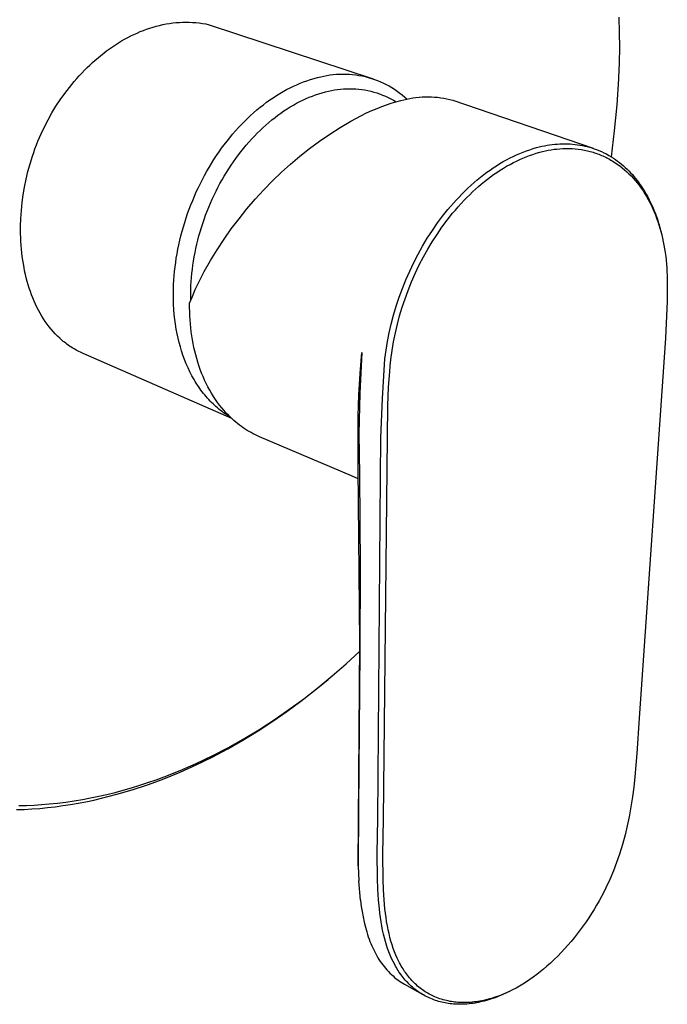
# Model space of a CAD drawing. Units: millimetres. Extents: x -192 to 227, y -211 to 214.
# Drawn here: x -140 to -69, y -211 to -103 of the extents above; entities that cross this region are included whole.
import ezdxf

# ---------------------------------------------------------------- set-up
doc = ezdxf.new("R2010")
doc.units = ezdxf.units.MM
doc.header["$MEASUREMENT"] = 0
doc.layers.add('Default', color=7, linetype='Continuous', true_color=0x000000)

msp = doc.modelspace()

# ---------------------------------------------------------------- linework, layer by layer
at = {"layer": 'Default', "color": 7, "true_color": 0xffffff}
for p, q in [((-74.55, -104.11), (-74.59, -102.45)), ((-125.97, -103.64), (-125.62, -103.53)), ((-125.62, -103.53), (-125.26, -103.43)), ((-125.26, -103.43), (-124.9, -103.34)), ((-124.9, -103.34), (-124.55, -103.26)), ((-124.55, -103.26), (-124.19, -103.19)), ((-124.19, -103.19), (-123.83, -103.13)), ((-123.83, -103.13), (-123.47, -103.08)), ((-123.47, -103.08), (-123.11, -103.04)), ((-123.11, -103.04), (-122.74, -103.01)), ((-122.74, -103.01), (-122.38, -102.99)), ((-122.38, -102.99), (-122.02, -102.99)), ((-122.02, -102.99), (-121.66, -102.99)), ((-121.66, -102.99), (-121.29, -103.01)), ((-121.29, -103.01), (-120.93, -103.04)), ((-120.93, -103.04), (-120.57, -103.08)), ((-120.57, -103.08), (-120.2, -103.13)), ((-120.2, -103.13), (-119.84, -103.19)), ((-119.84, -103.19), (-119.48, -103.27)), ((-119.48, -103.27), (-101.53, -109.21)), ((-128.39, -104.68), (-128.05, -104.5)), ((-128.05, -104.5), (-127.71, -104.34)), ((-127.71, -104.34), (-127.37, -104.18)), ((-127.37, -104.18), (-127.02, -104.03)), ((-127.02, -104.03), (-126.67, -103.89)), ((-126.67, -103.89), (-126.32, -103.76)), ((-126.32, -103.76), (-125.97, -103.64)), ((-74.54, -105.77), (-74.55, -104.11)), ((-130.38, -105.91), (-130.05, -105.68)), ((-130.05, -105.68), (-129.73, -105.46)), ((-129.73, -105.46), (-129.4, -105.25)), ((-129.4, -105.25), (-129.06, -105.05)), ((-129.06, -105.05), (-128.73, -104.86)), ((-128.73, -104.86), (-128.39, -104.68)), ((-131.64, -106.88), (-131.33, -106.63)), ((-131.33, -106.63), (-131.01, -106.38)), ((-131.01, -106.38), (-130.7, -106.14)), ((-130.7, -106.14), (-130.38, -105.91)), ((-74.57, -107.43), (-74.54, -105.77)), ((-132.84, -107.97), (-132.54, -107.69)), ((-132.54, -107.69), (-132.24, -107.41)), ((-132.24, -107.41), (-131.94, -107.14)), ((-131.94, -107.14), (-131.64, -106.88)), ((-74.63, -109.09), (-74.57, -107.43)), ((-133.97, -109.17), (-133.69, -108.86)), ((-133.69, -108.86), (-133.41, -108.56)), ((-133.41, -108.56), (-133.13, -108.26)), ((-133.13, -108.26), (-132.84, -107.97)), ((-107.27, -108.97), (-106.93, -108.89)), ((-106.93, -108.89), (-106.58, -108.82)), ((-106.58, -108.82), (-106.24, -108.77)), ((-106.24, -108.77), (-105.89, -108.73)), ((-105.89, -108.73), (-105.54, -108.7)), ((-105.54, -108.7), (-105.19, -108.68)), ((-105.19, -108.68), (-104.84, -108.67)), ((-104.84, -108.67), (-104.48, -108.68)), ((-104.48, -108.68), (-104.13, -108.69)), ((-104.13, -108.69), (-103.78, -108.72)), ((-103.78, -108.72), (-103.43, -108.76)), ((-103.43, -108.76), (-103.09, -108.82)), ((-103.09, -108.82), (-102.74, -108.88)), ((-102.74, -108.88), (-102.4, -108.96)), ((-134.77, -110.14), (-134.51, -109.81)), ((-134.51, -109.81), (-134.24, -109.49)), ((-134.24, -109.49), (-133.97, -109.17)), ((-110.61, -110.18), (-110.25, -110)), ((-110.25, -110), (-109.89, -109.84)), ((-109.89, -109.84), (-109.52, -109.68)), ((-109.52, -109.68), (-109.14, -109.53)), ((-109.14, -109.53), (-108.77, -109.4)), ((-108.77, -109.4), (-108.38, -109.27)), ((-108.38, -109.27), (-108, -109.16)), ((-108, -109.16), (-107.61, -109.05)), ((-107.61, -109.05), (-107.27, -108.97)), ((-102.4, -108.96), (-102.06, -109.05)), ((-102.06, -109.05), (-101.72, -109.15)), ((-101.72, -109.15), (-101.39, -109.26)), ((-101.39, -109.26), (-101.06, -109.38)), ((-101.06, -109.38), (-100.73, -109.51)), ((-100.73, -109.51), (-100.41, -109.66)), ((-100.41, -109.66), (-100.1, -109.81)), ((-100.1, -109.81), (-99.79, -109.98)), ((-99.79, -109.98), (-99.49, -110.16)), ((-74.82, -112.06), (-74.64, -109.2)), ((-74.64, -109.2), (-74.63, -109.09)), ((-135.78, -111.5), (-135.29, -110.81)), ((-135.29, -110.81), (-135.03, -110.47)), ((-135.03, -110.47), (-134.77, -110.14)), ((-112.48, -111.27), (-112.12, -111.03)), ((-112.12, -111.03), (-111.75, -110.8)), ((-111.75, -110.8), (-111.38, -110.58)), ((-111.38, -110.58), (-111, -110.38)), ((-111, -110.38), (-110.61, -110.18)), ((-108.52, -111.22), (-108.17, -111.09)), ((-108.17, -111.09), (-107.82, -110.96)), ((-107.82, -110.96), (-107.46, -110.84)), ((-107.46, -110.84), (-107.1, -110.73)), ((-107.1, -110.73), (-106.74, -110.63)), ((-106.74, -110.63), (-106.42, -110.55)), ((-106.42, -110.55), (-106.09, -110.48)), ((-106.09, -110.48), (-105.76, -110.42)), ((-105.76, -110.42), (-105.43, -110.36)), ((-105.43, -110.36), (-105.1, -110.33)), ((-105.1, -110.33), (-104.77, -110.3)), ((-104.77, -110.3), (-104.43, -110.28)), ((-104.43, -110.28), (-104.1, -110.28)), ((-104.1, -110.28), (-103.76, -110.28)), ((-103.76, -110.28), (-103.43, -110.3)), ((-103.43, -110.3), (-103.09, -110.33)), ((-103.09, -110.33), (-102.76, -110.37)), ((-102.76, -110.37), (-102.43, -110.42)), ((-102.43, -110.42), (-102.1, -110.49)), ((-102.1, -110.49), (-101.78, -110.56)), ((-101.78, -110.56), (-101.45, -110.65)), ((-101.45, -110.65), (-101.13, -110.74)), ((-101.13, -110.74), (-100.82, -110.85)), ((-100.82, -110.85), (-100.5, -110.97)), ((-100.5, -110.97), (-100.19, -111.1)), ((-100.19, -111.1), (-99.89, -111.24)), ((-99.49, -110.16), (-99.19, -110.34)), ((-99.19, -110.34), (-98.9, -110.54)), ((-98.9, -110.54), (-98.61, -110.75)), ((-98.61, -110.75), (-98.34, -110.96)), ((-98.34, -110.96), (-98.07, -111.19)), ((-136.24, -112.21), (-135.78, -111.5)), ((-113.9, -112.31), (-113.54, -112.03)), ((-113.54, -112.03), (-113.19, -111.77)), ((-113.19, -111.77), (-112.84, -111.51)), ((-112.84, -111.51), (-112.48, -111.27)), ((-110.61, -112.28), (-110.26, -112.08)), ((-110.26, -112.08), (-109.9, -111.88)), ((-109.9, -111.88), (-109.54, -111.69)), ((-109.54, -111.69), (-109.21, -111.53)), ((-109.21, -111.53), (-108.87, -111.37)), ((-108.87, -111.37), (-108.52, -111.22)), ((-100.58, -112.24), (-100.07, -112.05)), ((-100.07, -112.05), (-99.56, -111.88)), ((-99.89, -111.24), (-99.59, -111.39)), ((-99.59, -111.39), (-99.3, -111.55)), ((-99.56, -111.88), (-99.03, -111.72)), ((-99.3, -111.55), (-99.01, -111.72)), ((-99.03, -111.72), (-98.51, -111.58)), ((-98.51, -111.58), (-98.18, -111.49)), ((-98.18, -111.49), (-97.85, -111.41)), ((-98.07, -111.19), (-97.82, -111.41)), ((-97.85, -111.41), (-97.52, -111.34)), ((-97.52, -111.34), (-97.18, -111.28)), ((-97.18, -111.28), (-96.84, -111.24)), ((-96.84, -111.24), (-96.51, -111.2)), ((-96.51, -111.2), (-96.17, -111.18)), ((-96.17, -111.18), (-95.83, -111.16)), ((-95.83, -111.16), (-95.49, -111.16)), ((-95.49, -111.16), (-95.15, -111.17)), ((-95.15, -111.17), (-94.81, -111.19)), ((-94.81, -111.19), (-94.47, -111.22)), ((-94.47, -111.22), (-94.13, -111.27)), ((-94.13, -111.27), (-93.8, -111.32)), ((-93.8, -111.32), (-93.46, -111.39)), ((-93.46, -111.39), (-93.13, -111.46)), ((-93.13, -111.46), (-92.8, -111.55)), ((-92.8, -111.55), (-77.46, -116.81)), ((-75.1, -114.9), (-74.82, -112.06)), ((-137.11, -113.69), (-136.69, -112.94)), ((-136.69, -112.94), (-136.24, -112.21)), ((-115.29, -113.54), (-114.95, -113.22)), ((-114.95, -113.22), (-114.61, -112.91)), ((-114.61, -112.91), (-114.26, -112.61)), ((-114.26, -112.61), (-113.9, -112.31)), ((-112.27, -113.43), (-111.95, -113.18)), ((-111.95, -113.18), (-111.62, -112.95)), ((-111.62, -112.95), (-111.29, -112.72)), ((-111.29, -112.72), (-110.95, -112.5)), ((-110.95, -112.5), (-110.61, -112.28)), ((-103.98, -113.85), (-102.8, -113.21)), ((-102.8, -113.21), (-102.24, -112.94)), ((-102.24, -112.94), (-101.66, -112.68)), ((-101.66, -112.68), (-101.09, -112.44)), ((-101.09, -112.44), (-100.58, -112.24)), ((-137.51, -114.46), (-137.11, -113.69)), ((-116.26, -114.54), (-115.94, -114.2)), ((-115.94, -114.2), (-115.62, -113.87)), ((-115.62, -113.87), (-115.29, -113.54)), ((-113.6, -114.55), (-113.27, -114.26)), ((-113.27, -114.26), (-112.95, -113.98)), ((-112.95, -113.98), (-112.61, -113.7)), ((-112.61, -113.7), (-112.27, -113.43)), ((-105.15, -114.54), (-103.98, -113.85)), ((-138.05, -115.64), (-137.88, -115.24)), ((-137.88, -115.24), (-137.51, -114.46)), ((-117.22, -115.65), (-116.91, -115.27)), ((-116.91, -115.27), (-116.59, -114.9)), ((-116.59, -114.9), (-116.26, -114.54)), ((-114.52, -115.47), (-114.22, -115.15)), ((-114.22, -115.15), (-113.91, -114.85)), ((-113.91, -114.85), (-113.6, -114.55)), ((-107.4, -116.02), (-106.28, -115.26)), ((-106.28, -115.26), (-105.15, -114.54)), ((-75.46, -117.74), (-75.1, -114.9)), ((-138.54, -116.85), (-138.38, -116.44)), ((-138.38, -116.44), (-138.22, -116.04)), ((-138.22, -116.04), (-138.05, -115.64)), ((-118.11, -116.81), (-117.82, -116.42)), ((-117.82, -116.42), (-117.52, -116.03)), ((-117.52, -116.03), (-117.22, -115.65)), ((-115.71, -116.82), (-115.42, -116.47)), ((-115.42, -116.47), (-115.12, -116.12)), ((-115.12, -116.12), (-114.82, -115.78)), ((-114.82, -115.78), (-114.52, -115.47)), ((-108.48, -116.82), (-107.4, -116.02)), ((-82.79, -116.53), (-82.5, -116.48)), ((-82.5, -116.48), (-82.22, -116.44)), ((-82.22, -116.44), (-81.93, -116.4)), ((-81.93, -116.4), (-81.64, -116.37)), ((-81.64, -116.37), (-81.35, -116.34)), ((-81.35, -116.34), (-81.08, -116.33)), ((-81.08, -116.33), (-80.8, -116.32)), ((-80.8, -116.32), (-80.52, -116.31)), ((-80.52, -116.31), (-80.25, -116.32)), ((-80.25, -116.32), (-79.97, -116.33)), ((-79.97, -116.33), (-79.7, -116.35)), ((-79.7, -116.35), (-79.43, -116.38)), ((-79.43, -116.38), (-79.15, -116.41)), ((-79.15, -116.41), (-78.89, -116.45)), ((-78.89, -116.45), (-78.63, -116.5)), ((-138.82, -117.67), (-138.68, -117.26)), ((-138.68, -117.26), (-138.54, -116.85)), ((-118.67, -117.61), (-118.39, -117.21)), ((-118.39, -117.21), (-118.11, -116.81)), ((-116.55, -117.91), (-116.28, -117.54)), ((-116.28, -117.54), (-116, -117.18)), ((-116, -117.18), (-115.71, -116.82)), ((-109.54, -117.66), (-108.48, -116.82)), ((-86.2, -117.69), (-85.84, -117.53)), ((-85.84, -117.53), (-85.48, -117.37)), ((-85.48, -117.37), (-85.12, -117.22)), ((-85.12, -117.22), (-84.76, -117.09)), ((-84.76, -117.09), (-84.39, -116.96)), ((-84.41, -117.59), (-84.05, -117.47)), ((-84.39, -116.96), (-84.01, -116.84)), ((-84.05, -117.47), (-83.68, -117.35)), ((-84.01, -116.84), (-83.64, -116.73)), ((-83.68, -117.35), (-83.3, -117.24)), ((-83.64, -116.73), (-83.36, -116.66)), ((-83.36, -116.66), (-83.07, -116.59)), ((-83.3, -117.24), (-82.99, -117.16)), ((-83.07, -116.59), (-82.79, -116.53)), ((-82.99, -117.16), (-82.68, -117.09)), ((-82.68, -117.09), (-82.36, -117.03)), ((-82.36, -117.03), (-82.04, -116.97)), ((-82.04, -116.97), (-81.73, -116.92)), ((-81.73, -116.92), (-81.41, -116.89)), ((-81.41, -116.89), (-81.08, -116.86)), ((-81.08, -116.86), (-80.76, -116.84)), ((-80.76, -116.84), (-80.43, -116.83)), ((-80.43, -116.83), (-80.09, -116.83)), ((-80.09, -116.83), (-79.75, -116.84)), ((-79.75, -116.84), (-79.41, -116.87)), ((-79.41, -116.87), (-79.08, -116.9)), ((-79.08, -116.9), (-78.74, -116.95)), ((-78.74, -116.95), (-78.58, -116.97)), ((-78.63, -116.5), (-78.37, -116.56)), ((-78.58, -116.97), (-78.41, -117.01)), ((-78.41, -117.01), (-78.25, -117.04)), ((-78.37, -116.56), (-78.11, -116.62)), ((-78.25, -117.04), (-78.08, -117.08)), ((-78.11, -116.62), (-77.85, -116.69)), ((-78.08, -117.08), (-77.92, -117.11)), ((-77.92, -117.11), (-77.76, -117.15)), ((-77.85, -116.69), (-77.59, -116.77)), ((-77.76, -117.15), (-77.61, -117.2)), ((-77.61, -117.2), (-77.45, -117.24)), ((-77.59, -116.77), (-77.34, -116.85)), ((-77.45, -117.24), (-77.29, -117.29)), ((-77.34, -116.85), (-77.09, -116.94)), ((-77.29, -117.29), (-77.14, -117.35)), ((-77.14, -117.35), (-76.98, -117.4)), ((-77.09, -116.94), (-76.81, -117.05)), ((-76.98, -117.4), (-76.83, -117.46)), ((-76.83, -117.46), (-76.68, -117.52)), ((-76.81, -117.05), (-76.54, -117.17)), ((-76.68, -117.52), (-76.53, -117.58)), ((-76.54, -117.17), (-76.27, -117.3)), ((-76.27, -117.3), (-76, -117.43)), ((-76, -117.43), (-75.74, -117.58)), ((-139.31, -119.35), (-139.08, -118.51)), ((-139.08, -118.51), (-138.82, -117.67)), ((-119.48, -118.9), (-119.21, -118.46)), ((-119.21, -118.46), (-118.95, -118.04)), ((-118.95, -118.04), (-118.67, -117.61)), ((-117.07, -118.66), (-116.81, -118.28)), ((-116.81, -118.28), (-116.55, -117.91)), ((-111.56, -119.44), (-110.57, -118.53)), ((-110.57, -118.53), (-109.54, -117.66)), ((-88.02, -118.72), (-87.66, -118.49)), ((-87.66, -118.49), (-87.29, -118.27)), ((-87.29, -118.27), (-86.92, -118.07)), ((-86.92, -118.07), (-86.55, -117.87)), ((-86.92, -118.78), (-86.55, -118.57)), ((-86.55, -117.87), (-86.2, -117.69)), ((-86.55, -118.57), (-86.18, -118.37)), ((-86.18, -118.37), (-85.84, -118.2)), ((-85.84, -118.2), (-85.49, -118.04)), ((-85.49, -118.04), (-85.13, -117.88)), ((-85.13, -117.88), (-84.77, -117.73)), ((-84.77, -117.73), (-84.41, -117.59)), ((-76.53, -117.58), (-76.38, -117.65)), ((-76.38, -117.65), (-76.23, -117.71)), ((-76.23, -117.71), (-76.08, -117.78)), ((-76.08, -117.78), (-75.94, -117.86)), ((-75.94, -117.86), (-75.79, -117.93)), ((-75.79, -117.93), (-75.65, -118.01)), ((-75.74, -117.58), (-75.49, -117.73)), ((-75.65, -118.01), (-75.5, -118.09)), ((-75.5, -118.09), (-75.36, -118.18)), ((-75.49, -117.73), (-75.23, -117.89)), ((-75.36, -118.18), (-75.08, -118.35)), ((-75.23, -117.89), (-74.99, -118.05)), ((-75.08, -118.35), (-74.81, -118.54)), ((-74.99, -118.05), (-74.77, -118.21)), ((-74.81, -118.54), (-74.54, -118.73)), ((-74.77, -118.21), (-74.55, -118.38)), ((-74.55, -118.38), (-74.34, -118.55)), ((-74.34, -118.55), (-74.13, -118.72)), ((-139.51, -120.2), (-139.31, -119.35)), ((-119.97, -119.77), (-119.73, -119.33)), ((-119.73, -119.33), (-119.48, -118.9)), ((-117.82, -119.86), (-117.58, -119.45)), ((-117.58, -119.45), (-117.33, -119.05)), ((-117.33, -119.05), (-117.07, -118.66)), ((-112.53, -120.38), (-111.56, -119.44)), ((-89.77, -119.98), (-89.41, -119.69)), ((-89.41, -119.69), (-89.07, -119.44)), ((-89.07, -119.44), (-88.73, -119.19)), ((-88.73, -119.19), (-88.38, -118.95)), ((-88.68, -119.94), (-88.34, -119.69)), ((-88.38, -118.95), (-88.02, -118.72)), ((-88.34, -119.69), (-87.99, -119.45)), ((-87.99, -119.45), (-87.64, -119.22)), ((-87.64, -119.22), (-87.28, -118.99)), ((-87.28, -118.99), (-86.92, -118.78)), ((-74.54, -118.73), (-74.28, -118.94)), ((-74.28, -118.94), (-74.02, -119.15)), ((-74.13, -118.72), (-73.93, -118.9)), ((-74.02, -119.15), (-73.77, -119.37)), ((-73.93, -118.9), (-73.73, -119.09)), ((-73.77, -119.37), (-73.53, -119.6)), ((-73.73, -119.09), (-73.54, -119.28)), ((-73.54, -119.28), (-73.35, -119.48)), ((-73.53, -119.6), (-73.29, -119.84)), ((-73.35, -119.48), (-73.16, -119.69)), ((-73.16, -119.69), (-72.98, -119.9)), ((-139.69, -121.05), (-139.51, -120.2)), ((-120.66, -121.12), (-120.44, -120.67)), ((-120.44, -120.67), (-120.21, -120.22)), ((-120.21, -120.22), (-119.97, -119.77)), ((-118.51, -121.1), (-118.29, -120.68)), ((-118.29, -120.68), (-118.06, -120.27)), ((-118.06, -120.27), (-117.82, -119.86)), ((-113.5, -121.37), (-112.53, -120.38)), ((-90.82, -120.87), (-90.48, -120.56)), ((-90.48, -120.56), (-90.13, -120.27)), ((-90.13, -120.27), (-89.77, -119.98)), ((-90.01, -121.01), (-89.69, -120.73)), ((-89.69, -120.73), (-89.35, -120.46)), ((-89.35, -120.46), (-89.01, -120.19)), ((-89.01, -120.19), (-88.68, -119.94)), ((-73.29, -119.84), (-73.05, -120.1)), ((-73.05, -120.1), (-72.83, -120.36)), ((-72.98, -119.9), (-72.8, -120.12)), ((-72.83, -120.36), (-72.61, -120.63)), ((-72.8, -120.12), (-72.62, -120.34)), ((-72.62, -120.34), (-72.45, -120.57)), ((-72.61, -120.63), (-72.39, -120.91)), ((-72.45, -120.57), (-72.29, -120.8)), ((-72.29, -120.8), (-72.13, -121.03)), ((-139.83, -121.91), (-139.69, -121.05)), ((-121.08, -122.05), (-120.88, -121.59)), ((-120.88, -121.59), (-120.66, -121.12)), ((-118.93, -121.94), (-118.72, -121.52)), ((-118.72, -121.52), (-118.51, -121.1)), ((-114.44, -122.39), (-113.5, -121.37)), ((-92.13, -122.15), (-91.81, -121.82)), ((-91.81, -121.82), (-91.48, -121.5)), ((-91.48, -121.5), (-91.15, -121.18)), ((-91.15, -121.18), (-90.82, -120.87)), ((-90.96, -121.89), (-90.65, -121.59)), ((-90.65, -121.59), (-90.33, -121.3)), ((-90.33, -121.3), (-90.01, -121.01)), ((-72.39, -120.91), (-72.19, -121.19)), ((-72.19, -121.19), (-71.99, -121.48)), ((-72.13, -121.03), (-71.97, -121.27)), ((-71.99, -121.48), (-71.8, -121.78)), ((-71.97, -121.27), (-71.8, -121.56)), ((-71.8, -121.56), (-71.63, -121.85)), ((-71.8, -121.78), (-71.6, -122.1)), ((-71.63, -121.85), (-71.46, -122.14)), ((-140.03, -123.62), (-139.95, -122.76)), ((-139.95, -122.76), (-139.83, -121.91)), ((-121.47, -123), (-121.28, -122.52)), ((-121.28, -122.52), (-121.08, -122.05)), ((-119.51, -123.25), (-119.32, -122.81)), ((-119.32, -122.81), (-119.13, -122.38)), ((-119.13, -122.38), (-118.93, -121.94)), ((-115.34, -123.44), (-114.44, -122.39)), ((-93.35, -123.53), (-92.75, -122.83)), ((-92.75, -122.83), (-92.44, -122.49)), ((-92.44, -122.49), (-92.13, -122.15)), ((-92.22, -123.21), (-91.89, -122.85)), ((-91.89, -122.85), (-91.57, -122.5)), ((-91.57, -122.5), (-91.27, -122.19)), ((-91.27, -122.19), (-90.96, -121.89)), ((-71.6, -122.1), (-71.42, -122.43)), ((-71.46, -122.14), (-71.31, -122.44)), ((-71.42, -122.43), (-71.25, -122.75)), ((-71.31, -122.44), (-71.16, -122.75)), ((-71.25, -122.75), (-71.08, -123.09)), ((-71.16, -122.75), (-71.02, -123.05)), ((-140.09, -124.48), (-140.03, -123.62)), ((-121.99, -124.44), (-121.83, -123.96)), ((-121.83, -123.96), (-121.65, -123.48)), ((-121.65, -123.48), (-121.47, -123)), ((-119.86, -124.14), (-119.69, -123.7)), ((-119.69, -123.7), (-119.51, -123.25)), ((-116.21, -124.52), (-115.34, -123.44)), ((-93.92, -124.25), (-93.35, -123.53)), ((-93.43, -124.68), (-92.84, -123.93)), ((-92.84, -123.93), (-92.53, -123.57)), ((-92.53, -123.57), (-92.22, -123.21)), ((-71.08, -123.09), (-70.92, -123.43)), ((-71.02, -123.05), (-70.88, -123.36)), ((-70.92, -123.43), (-70.78, -123.77)), ((-70.88, -123.36), (-70.76, -123.67)), ((-70.78, -123.77), (-70.64, -124.11)), ((-70.76, -123.67), (-70.64, -123.97)), ((-70.64, -123.97), (-70.53, -124.28)), ((-140.12, -125.33), (-140.09, -124.48)), ((-122.29, -125.41), (-122.15, -124.92)), ((-122.15, -124.92), (-121.99, -124.44)), ((-120.32, -125.5), (-120.17, -125.04)), ((-120.17, -125.04), (-120.02, -124.59)), ((-120.02, -124.59), (-119.86, -124.14)), ((-117.05, -125.63), (-116.21, -124.52)), ((-95.05, -125.82), (-94.47, -124.99)), ((-94.47, -124.99), (-93.92, -124.25)), ((-94, -125.45), (-93.43, -124.68)), ((-70.64, -124.11), (-70.5, -124.46)), ((-70.53, -124.28), (-70.42, -124.58)), ((-70.5, -124.46), (-70.38, -124.82)), ((-70.42, -124.58), (-70.32, -124.89)), ((-70.38, -124.82), (-70.26, -125.19)), ((-70.32, -124.89), (-70.23, -125.2)), ((-140.11, -126.17), (-140.12, -125.33)), ((-140.1, -126.59), (-140.11, -126.17)), ((-122.56, -126.38), (-122.43, -125.89)), ((-122.43, -125.89), (-122.29, -125.41)), ((-120.59, -126.4), (-120.46, -125.95)), ((-120.46, -125.95), (-120.32, -125.5)), ((-117.85, -126.76), (-117.05, -125.63)), ((-95.6, -126.67), (-95.05, -125.82)), ((-94.54, -126.24), (-94, -125.45)), ((-70.26, -125.19), (-70.14, -125.55)), ((-70.23, -125.2), (-70.14, -125.51)), ((-70.14, -125.51), (-69.98, -126.14)), ((-70.14, -125.55), (-70.04, -125.92)), ((-70.04, -125.92), (-69.95, -126.29)), ((-69.98, -126.14), (-69.95, -126.29)), ((-140.08, -127.01), (-140.1, -126.59)), ((-140.06, -127.42), (-140.08, -127.01)), ((-122.79, -127.37), (-122.68, -126.87)), ((-122.68, -126.87), (-122.56, -126.38)), ((-120.82, -127.32), (-120.71, -126.86)), ((-120.71, -126.86), (-120.59, -126.4)), ((-118.61, -127.92), (-117.85, -126.76)), ((-96.12, -127.53), (-95.6, -126.67)), ((-95.55, -127.86), (-95.06, -127.04)), ((-95.06, -127.04), (-94.54, -126.24)), ((-69.95, -126.29), (-69.86, -126.67)), ((-69.86, -126.67), (-69.78, -127.04)), ((-69.78, -127.04), (-69.7, -127.42)), ((-140.02, -127.84), (-140.06, -127.42)), ((-139.98, -128.25), (-140.02, -127.84)), ((-139.93, -128.65), (-139.98, -128.25)), ((-123.07, -128.86), (-122.99, -128.36)), ((-122.99, -128.36), (-122.89, -127.86)), ((-122.89, -127.86), (-122.79, -127.37)), ((-121.11, -128.71), (-121.02, -128.24)), ((-121.02, -128.24), (-120.92, -127.78)), ((-120.92, -127.78), (-120.82, -127.32)), ((-119.33, -129.11), (-118.61, -127.92)), ((-96.61, -128.41), (-96.12, -127.53)), ((-96.02, -128.69), (-95.55, -127.86)), ((-69.7, -127.42), (-69.63, -127.83)), ((-69.63, -127.83), (-69.57, -128.24)), ((-69.57, -128.24), (-69.51, -128.66)), ((-139.88, -129.06), (-139.93, -128.65)), ((-139.81, -129.45), (-139.88, -129.06)), ((-123.21, -129.81), (-123.14, -129.33)), ((-123.14, -129.33), (-123.07, -128.86)), ((-121.25, -129.62), (-121.19, -129.17)), ((-121.19, -129.17), (-121.11, -128.71)), ((-120.01, -130.32), (-119.33, -129.11)), ((-97.53, -130.26), (-97.09, -129.33)), ((-97.09, -129.33), (-96.61, -128.41)), ((-96.48, -129.59), (-96.02, -128.69)), ((-69.51, -128.66), (-69.46, -129.07)), ((-69.46, -129.07), (-69.42, -129.49)), ((-139.74, -129.85), (-139.81, -129.45)), ((-139.67, -130.24), (-139.74, -129.85)), ((-139.58, -130.63), (-139.67, -130.24)), ((-123.3, -130.76), (-123.26, -130.29)), ((-123.26, -130.29), (-123.21, -129.81)), ((-121.41, -130.96), (-121.36, -130.51)), ((-121.36, -130.51), (-121.31, -130.06)), ((-121.31, -130.06), (-121.25, -129.62)), ((-120.65, -131.55), (-120.01, -130.32)), ((-97.95, -131.2), (-97.53, -130.26)), ((-97.33, -131.44), (-96.92, -130.51)), ((-96.92, -130.51), (-96.48, -129.59)), ((-69.42, -129.49), (-69.39, -129.91)), ((-69.39, -129.91), (-69.37, -130.32)), ((-69.37, -130.32), (-69.35, -130.74)), ((-139.49, -131.01), (-139.58, -130.63)), ((-139.39, -131.39), (-139.49, -131.01)), ((-139.28, -131.76), (-139.39, -131.39)), ((-123.37, -131.72), (-123.34, -131.24)), ((-123.34, -131.24), (-123.3, -130.76)), ((-121.47, -131.85), (-121.44, -131.4)), ((-121.44, -131.4), (-121.41, -130.96)), ((-120.99, -132.28), (-120.65, -131.55)), ((-98.33, -132.16), (-97.95, -131.2)), ((-97.71, -132.38), (-97.33, -131.44)), ((-69.35, -130.74), (-69.34, -131.37)), ((-69.34, -131.37), (-69.34, -131.99)), ((-139.17, -132.13), (-139.28, -131.76)), ((-139.04, -132.5), (-139.17, -132.13)), ((-138.92, -132.85), (-139.04, -132.5)), ((-123.39, -132.68), (-123.38, -132.2)), ((-123.38, -132.2), (-123.37, -131.72)), ((-121.49, -132.75), (-121.48, -132.3)), ((-121.48, -132.3), (-121.47, -131.85)), ((-121.31, -133.03), (-120.99, -132.28)), ((-98.68, -133.12), (-98.33, -132.16)), ((-98.04, -133.29), (-97.71, -132.38)), ((-69.34, -131.99), (-69.36, -133.57)), ((-138.78, -133.2), (-138.92, -132.85)), ((-138.63, -133.55), (-138.78, -133.2)), ((-138.48, -133.89), (-138.63, -133.55)), ((-123.39, -132.82), (-123.39, -132.68)), ((-123.39, -133.37), (-123.39, -132.82)), ((-123.37, -133.92), (-123.39, -133.37)), ((-121.61, -133.79), (-121.31, -133.03)), ((-121.49, -132.88), (-121.49, -132.75)), ((-121.48, -133.47), (-121.49, -132.88)), ((-99.01, -134.1), (-98.68, -133.12)), ((-98.35, -134.21), (-98.04, -133.29)), ((-69.36, -133.57), (-69.55, -137.61)), ((-138.32, -134.22), (-138.48, -133.89)), ((-138.16, -134.55), (-138.32, -134.22)), ((-137.98, -134.87), (-138.16, -134.55)), ((-123.34, -134.48), (-123.37, -133.92)), ((-123.29, -135.03), (-123.34, -134.48)), ((-121.61, -134.25), (-121.61, -133.79)), ((-121.6, -134.71), (-121.61, -134.25)), ((-121.58, -135.16), (-121.6, -134.71)), ((-99.3, -135.09), (-99.01, -134.1)), ((-98.63, -135.15), (-98.35, -134.21)), ((-137.8, -135.18), (-137.98, -134.87)), ((-137.61, -135.48), (-137.8, -135.18)), ((-137.42, -135.78), (-137.61, -135.48)), ((-137.21, -136.07), (-137.42, -135.78)), ((-123.23, -135.56), (-123.29, -135.03)), ((-123.16, -136.09), (-123.23, -135.56)), ((-121.56, -135.61), (-121.58, -135.16)), ((-121.52, -136.05), (-121.56, -135.61)), ((-99.56, -136.08), (-99.3, -135.09)), ((-98.88, -136.09), (-98.63, -135.15)), ((-137, -136.35), (-137.21, -136.07)), ((-136.78, -136.62), (-137, -136.35)), ((-136.56, -136.88), (-136.78, -136.62)), ((-136.32, -137.14), (-136.56, -136.88)), ((-123.07, -136.62), (-123.16, -136.09)), ((-122.97, -137.15), (-123.07, -136.62)), ((-121.48, -136.49), (-121.52, -136.05)), ((-121.43, -136.93), (-121.48, -136.49)), ((-121.37, -137.36), (-121.43, -136.93)), ((-99.78, -137.02), (-99.56, -136.08)), ((-99.1, -137.04), (-98.88, -136.09)), ((-136.08, -137.38), (-136.32, -137.14)), ((-135.83, -137.62), (-136.08, -137.38)), ((-135.71, -137.73), (-135.83, -137.62)), ((-135.58, -137.85), (-135.71, -137.73)), ((-135.45, -137.96), (-135.58, -137.85)), ((-135.31, -138.06), (-135.45, -137.96)), ((-135.18, -138.17), (-135.31, -138.06)), ((-122.87, -137.62), (-122.97, -137.15)), ((-122.76, -138.08), (-122.87, -137.62)), ((-121.3, -137.78), (-121.37, -137.36)), ((-121.22, -138.21), (-121.3, -137.78)), ((-100.12, -138.93), (-99.96, -137.97)), ((-99.96, -137.97), (-99.78, -137.02)), ((-99.45, -138.96), (-99.29, -138)), ((-99.29, -138), (-99.1, -137.04)), ((-69.55, -137.61), (-72.42, -179.23)), ((-135.04, -138.27), (-135.18, -138.17)), ((-134.9, -138.37), (-135.04, -138.27)), ((-134.76, -138.47), (-134.9, -138.37)), ((-134.62, -138.56), (-134.76, -138.47)), ((-134.48, -138.65), (-134.62, -138.56)), ((-134.33, -138.74), (-134.48, -138.65)), ((-134.18, -138.83), (-134.33, -138.74)), ((-134.04, -138.91), (-134.18, -138.83)), ((-133.88, -138.99), (-134.04, -138.91)), ((-133.73, -139.07), (-133.88, -138.99)), ((-133.57, -139.15), (-133.73, -139.07)), ((-122.63, -138.54), (-122.76, -138.08)), ((-122.5, -139), (-122.63, -138.54)), ((-122.34, -139.48), (-122.5, -139)), ((-121.14, -138.62), (-121.22, -138.21)), ((-121.04, -139.03), (-121.14, -138.62)), ((-120.94, -139.44), (-121.04, -139.03)), ((-100.25, -139.88), (-100.12, -138.93)), ((-99.59, -139.93), (-99.45, -138.96)), ((-133.42, -139.22), (-133.57, -139.15)), ((-133.26, -139.29), (-133.42, -139.22)), ((-117, -146.42), (-133.26, -139.29)), ((-122.17, -139.95), (-122.34, -139.48)), ((-121.98, -140.41), (-122.17, -139.95)), ((-120.83, -139.84), (-120.94, -139.44)), ((-120.71, -140.24), (-120.83, -139.84)), ((-102.78, -139.16), (-103, -143.62)), ((-102.96, -141.49), (-102.78, -139.16)), ((-100.52, -144.2), (-100.25, -139.88)), ((-99.66, -140.63), (-99.6, -139.97)), ((-99.6, -139.97), (-99.59, -139.93)), ((-121.78, -140.87), (-121.98, -140.41)), ((-121.58, -141.3), (-121.78, -140.87)), ((-121.36, -141.72), (-121.58, -141.3)), ((-120.59, -140.62), (-120.71, -140.24)), ((-120.45, -141.03), (-120.59, -140.62)), ((-120.3, -141.43), (-120.45, -141.03)), ((-99.83, -142.99), (-99.72, -141.29)), ((-99.72, -141.29), (-99.66, -140.63)), ((-121.13, -142.13), (-121.36, -141.72)), ((-121, -142.34), (-121.13, -142.13)), ((-120.88, -142.54), (-121, -142.34)), ((-120.14, -141.82), (-120.3, -141.43)), ((-119.97, -142.21), (-120.14, -141.82)), ((-119.79, -142.58), (-119.97, -142.21)), ((-103.08, -143.83), (-102.96, -141.49)), ((-120.63, -142.92), (-120.88, -142.54)), ((-120.5, -143.11), (-120.63, -142.92)), ((-120.37, -143.29), (-120.5, -143.11)), ((-120.23, -143.48), (-120.37, -143.29)), ((-119.61, -142.94), (-119.79, -142.58)), ((-119.41, -143.3), (-119.61, -142.94)), ((-119.21, -143.65), (-119.41, -143.3)), ((-99.91, -144.99), (-99.83, -142.99)), ((-120.09, -143.66), (-120.23, -143.48)), ((-119.95, -143.83), (-120.09, -143.66)), ((-119.8, -144.01), (-119.95, -143.83)), ((-119.66, -144.17), (-119.8, -144.01)), ((-119.51, -144.34), (-119.66, -144.17)), ((-119.36, -144.5), (-119.51, -144.34)), ((-119.21, -144.65), (-119.36, -144.5)), ((-119.01, -143.99), (-119.21, -143.65)), ((-118.79, -144.32), (-119.01, -143.99)), ((-118.57, -144.64), (-118.79, -144.32)), ((-103.15, -146.16), (-103.08, -143.83)), ((-103, -143.62), (-103.08, -148.08)), ((-100.67, -148.52), (-100.52, -144.2)), ((-119.05, -144.81), (-119.21, -144.65)), ((-118.89, -144.96), (-119.05, -144.81)), ((-118.73, -145.1), (-118.89, -144.96)), ((-118.56, -145.25), (-118.73, -145.1)), ((-118.34, -144.95), (-118.57, -144.64)), ((-118.4, -145.38), (-118.56, -145.25)), ((-118.23, -145.52), (-118.4, -145.38)), ((-118.1, -145.25), (-118.34, -144.95)), ((-118.06, -145.65), (-118.23, -145.52)), ((-117.85, -145.54), (-118.1, -145.25)), ((-117.6, -145.82), (-117.85, -145.54)), ((-100.4, -190.3), (-99.91, -144.99)), ((-117.89, -145.77), (-118.06, -145.65)), ((-117.72, -145.9), (-117.89, -145.77)), ((-117.54, -146.02), (-117.72, -145.9)), ((-117.34, -146.09), (-117.6, -145.82)), ((-117.36, -146.13), (-117.54, -146.02)), ((-117.18, -146.25), (-117.36, -146.13)), ((-117.15, -146.28), (-117.34, -146.09)), ((-116.96, -146.46), (-117.15, -146.28)), ((-116.76, -146.63), (-116.96, -146.46)), ((-116.56, -146.8), (-116.76, -146.63)), ((-103.17, -147.34), (-103.15, -146.16)), ((-116.36, -146.97), (-116.56, -146.8)), ((-116.16, -147.13), (-116.36, -146.97)), ((-115.95, -147.28), (-116.16, -147.13)), ((-115.74, -147.43), (-115.95, -147.28)), ((-115.53, -147.57), (-115.74, -147.43)), ((-115.31, -147.71), (-115.53, -147.57)), ((-115.09, -147.84), (-115.31, -147.71)), ((-103.18, -151.82), (-103.17, -147.34)), ((-114.87, -147.96), (-115.09, -147.84)), ((-114.65, -148.08), (-114.87, -147.96)), ((-114.42, -148.19), (-114.65, -148.08)), ((-114.19, -148.3), (-114.42, -148.19)), ((-113.96, -148.4), (-114.19, -148.3)), ((-103.91, -152.68), (-113.96, -148.4)), ((-103.08, -148.08), (-103.04, -152.54)), ((-100.71, -152.84), (-100.67, -148.52)), ((-103, -170.93), (-103.18, -151.82)), ((-103.17, -153), (-103.91, -152.68)), ((-103.04, -152.54), (-102.96, -162.69)), ((-101.02, -190.24), (-100.71, -152.84)), ((-102.96, -162.69), (-102.97, -171.91)), ((-103.16, -195.41), (-103, -170.93)), ((-104.49, -173.3), (-103.01, -171.95)), ((-102.97, -171.91), (-103.13, -189.13)), ((-106, -174.61), (-104.49, -173.3)), ((-107.55, -175.89), (-106, -174.61)), ((-106.45, -175), (-106, -174.61)), ((-107.93, -176.2), (-106.45, -175)), ((-109.43, -177.37), (-107.93, -176.2)), ((-109.13, -177.12), (-107.55, -175.89)), ((-110.96, -178.5), (-109.43, -177.37)), ((-110.74, -178.29), (-109.13, -177.12)), ((-112.52, -179.58), (-110.96, -178.5)), ((-112.37, -179.42), (-110.74, -178.29)), ((-114.13, -180.63), (-112.52, -179.58)), ((-114.05, -180.5), (-112.37, -179.42)), ((-72.42, -179.23), (-72.66, -183.1)), ((-115.78, -181.64), (-114.13, -180.63)), ((-115.75, -181.52), (-114.05, -180.5)), ((-117.45, -182.6), (-115.78, -181.64)), ((-117.43, -182.47), (-115.75, -181.52)), ((-120.89, -184.19), (-119.15, -183.36)), ((-119.15, -183.36), (-117.43, -182.47)), ((-119.15, -183.5), (-117.45, -182.6)), ((-72.66, -183.1), (-72.89, -185.68)), ((-122.66, -184.97), (-120.89, -184.19)), ((-122.64, -185.14), (-120.89, -184.35)), ((-120.89, -184.35), (-119.15, -183.5)), ((-124.43, -185.87), (-122.64, -185.14)), ((-124.41, -185.66), (-122.66, -184.97)), ((-127.96, -186.86), (-127.07, -186.59)), ((-127.89, -187.09), (-126.24, -186.54)), ((-127.07, -186.59), (-126.17, -186.3)), ((-126.24, -186.54), (-125.33, -186.21)), ((-126.17, -186.3), (-125.29, -185.99)), ((-125.33, -186.21), (-124.43, -185.87)), ((-125.29, -185.99), (-124.41, -185.66)), ((-72.89, -185.68), (-73.01, -186.78)), ((-131.55, -187.79), (-130.66, -187.59)), ((-130.66, -187.59), (-129.77, -187.37)), ((-130.41, -187.8), (-129.57, -187.58)), ((-129.77, -187.37), (-128.87, -187.12)), ((-129.57, -187.58), (-127.89, -187.09)), ((-128.87, -187.12), (-127.96, -186.86)), ((-73.01, -186.78), (-73.15, -187.87)), ((-139.47, -188.8), (-138.64, -188.76)), ((-138.64, -188.76), (-137.81, -188.71)), ((-137.81, -188.71), (-136.97, -188.64)), ((-136.97, -188.64), (-136.06, -188.54)), ((-136.06, -188.54), (-135.16, -188.43)), ((-135.48, -188.82), (-134.64, -188.69)), ((-135.16, -188.43), (-134.25, -188.29)), ((-134.64, -188.69), (-133.8, -188.55)), ((-134.25, -188.29), (-133.35, -188.14)), ((-133.8, -188.55), (-132.96, -188.39)), ((-133.35, -188.14), (-132.45, -187.97)), ((-132.96, -188.39), (-132.11, -188.21)), ((-132.45, -187.97), (-131.55, -187.79)), ((-132.11, -188.21), (-131.26, -188.01)), ((-131.26, -188.01), (-130.41, -187.8)), ((-73.15, -187.87), (-73.32, -188.96)), ((-140.56, -189.26), (-139.72, -189.23)), ((-140.31, -188.82), (-139.47, -188.8)), ((-139.72, -189.23), (-138.87, -189.18)), ((-138.87, -189.18), (-138.02, -189.12)), ((-138.02, -189.12), (-137.17, -189.03)), ((-137.17, -189.03), (-136.33, -188.94)), ((-136.33, -188.94), (-135.48, -188.82)), ((-103.13, -189.13), (-103.16, -195.41)), ((-73.32, -188.96), (-73.51, -190.04)), ((-101.08, -194.05), (-101.02, -190.24)), ((-100.46, -194.18), (-100.4, -190.3)), ((-73.51, -190.04), (-73.72, -191.04)), ((-73.72, -191.04), (-73.96, -192.03)), ((-74.24, -193.08), (-74.56, -194.12)), ((-73.96, -192.03), (-74.24, -193.08)), ((-101.06, -196.8), (-101.08, -194.05)), ((-74.56, -194.12), (-74.89, -195.06)), ((-100.44, -196.91), (-100.46, -194.18)), ((-74.89, -195.06), (-75.24, -195.98)), ((-103.16, -195.41), (-103.09, -197.06)), ((-75.24, -195.98), (-75.63, -196.9)), ((-102.92, -199.16), (-103.09, -197.06)), ((-101.02, -197.97), (-101.06, -196.8)), ((-100.4, -198.03), (-100.44, -196.91)), ((-75.63, -196.9), (-76.05, -197.81)), ((-100.94, -199.14), (-101.02, -197.97)), ((-100.33, -199.14), (-100.4, -198.03)), ((-76.29, -198.3), (-76.54, -198.78)), ((-76.05, -197.81), (-76.29, -198.3)), ((-102.92, -199.16), (-102.83, -199.86)), ((-100.85, -200.11), (-100.94, -199.14)), ((-100.24, -200.12), (-100.33, -199.14)), ((-76.8, -199.25), (-77.07, -199.73)), ((-76.54, -198.78), (-76.8, -199.25)), ((-102.83, -199.86), (-102.74, -200.43)), ((-102.74, -200.43), (-102.63, -201)), ((-100.8, -200.59), (-100.85, -200.11)), ((-100.73, -201.07), (-100.8, -200.59)), ((-100.18, -200.6), (-100.24, -200.12)), ((-100.12, -201.09), (-100.18, -200.6)), ((-77.35, -200.19), (-77.63, -200.65)), ((-77.07, -199.73), (-77.35, -200.19)), ((-102.63, -201), (-102.51, -201.57)), ((-102.51, -201.57), (-102.38, -202.14)), ((-100.66, -201.54), (-100.73, -201.07)), ((-100.58, -202), (-100.66, -201.54)), ((-100.05, -201.53), (-100.12, -201.09)), ((-99.97, -201.97), (-100.05, -201.53)), ((-78.23, -201.56), (-78.54, -202)), ((-77.93, -201.11), (-78.23, -201.56)), ((-77.63, -200.65), (-77.93, -201.11)), ((-102.38, -202.14), (-102.23, -202.66)), ((-102.23, -202.66), (-102.15, -202.92)), ((-100.49, -202.46), (-100.58, -202)), ((-100.39, -202.91), (-100.49, -202.46)), ((-99.89, -202.41), (-99.97, -201.97)), ((-99.79, -202.84), (-99.89, -202.41)), ((-78.86, -202.44), (-79.19, -202.87)), ((-78.54, -202), (-78.86, -202.44)), ((-102.15, -202.92), (-102.06, -203.18)), ((-102.06, -203.18), (-101.97, -203.44)), ((-101.97, -203.44), (-101.88, -203.69)), ((-101.88, -203.69), (-101.78, -203.94)), ((-100.29, -203.31), (-100.39, -202.91)), ((-100.18, -203.7), (-100.29, -203.31)), ((-100.07, -204.1), (-100.18, -203.7)), ((-99.69, -203.26), (-99.79, -202.84)), ((-99.58, -203.67), (-99.69, -203.26)), ((-99.45, -204.07), (-99.58, -203.67)), ((-79.87, -203.71), (-80.22, -204.12)), ((-79.52, -203.29), (-79.87, -203.71)), ((-79.19, -202.87), (-79.52, -203.29)), ((-101.78, -203.94), (-101.67, -204.19)), ((-101.67, -204.19), (-101.58, -204.41)), ((-101.58, -204.41), (-101.47, -204.63)), ((-101.47, -204.63), (-101.36, -204.85)), ((-101.36, -204.85), (-101.25, -205.06)), ((-99.94, -204.48), (-100.07, -204.1)), ((-99.8, -204.85), (-99.94, -204.48)), ((-99.66, -205.21), (-99.8, -204.85)), ((-99.32, -204.48), (-99.45, -204.07)), ((-99.19, -204.83), (-99.32, -204.48)), ((-99.04, -205.19), (-99.19, -204.83)), ((-80.95, -204.91), (-81.33, -205.3)), ((-80.58, -204.52), (-80.95, -204.91)), ((-80.22, -204.12), (-80.58, -204.52)), ((-101.25, -205.06), (-101.13, -205.27)), ((-101.13, -205.27), (-101.01, -205.48)), ((-101.01, -205.48), (-100.89, -205.68)), ((-100.89, -205.68), (-100.75, -205.88)), ((-100.75, -205.88), (-100.62, -206.08)), ((-99.51, -205.56), (-99.66, -205.21)), ((-99.34, -205.91), (-99.51, -205.56)), ((-99.17, -206.24), (-99.34, -205.91)), ((-98.89, -205.54), (-99.04, -205.19)), ((-98.72, -205.88), (-98.89, -205.54)), ((-98.64, -206.05), (-98.72, -205.88)), ((-81.72, -205.69), (-82.12, -206.06)), ((-81.33, -205.3), (-81.72, -205.69)), ((-100.62, -206.08), (-100.48, -206.27)), ((-100.48, -206.27), (-100.33, -206.46)), ((-100.33, -206.46), (-100.18, -206.64)), ((-100.18, -206.64), (-100.02, -206.82)), ((-100.02, -206.82), (-99.86, -207)), ((-99.86, -207), (-99.7, -207.16)), ((-99.08, -206.4), (-99.17, -206.24)), ((-98.99, -206.56), (-99.08, -206.4)), ((-98.9, -206.72), (-98.99, -206.56)), ((-98.8, -206.87), (-98.9, -206.72)), ((-98.7, -207.03), (-98.8, -206.87)), ((-98.59, -207.18), (-98.7, -207.03)), ((-98.54, -206.22), (-98.64, -206.05)), ((-98.45, -206.39), (-98.54, -206.22)), ((-98.35, -206.56), (-98.45, -206.39)), ((-98.26, -206.7), (-98.35, -206.56)), ((-98.17, -206.84), (-98.26, -206.7)), ((-98.08, -206.98), (-98.17, -206.84)), ((-97.98, -207.11), (-98.08, -206.98)), ((-83.25, -207.03), (-83.62, -207.32)), ((-82.88, -206.73), (-83.25, -207.03)), ((-82.53, -206.42), (-82.88, -206.73)), ((-82.12, -206.06), (-82.53, -206.42)), ((-99.7, -207.16), (-99.52, -207.33)), ((-99.52, -207.33), (-99.35, -207.48)), ((-99.35, -207.48), (-99.18, -207.63)), ((-99.18, -207.63), (-99, -207.78)), ((-99, -207.78), (-98.82, -207.91)), ((-98.82, -207.91), (-98.64, -208.04)), ((-98.64, -208.04), (-98.46, -208.16)), ((-98.48, -207.34), (-98.59, -207.18)), ((-98.37, -207.49), (-98.48, -207.34)), ((-98.46, -208.16), (-98.28, -208.28)), ((-98.25, -207.64), (-98.37, -207.49)), ((-98.13, -207.79), (-98.25, -207.64)), ((-98.01, -207.93), (-98.13, -207.79)), ((-97.88, -208.07), (-98.01, -207.93)), ((-97.88, -207.26), (-97.98, -207.11)), ((-97.77, -207.41), (-97.88, -207.26)), ((-97.75, -208.21), (-97.88, -208.07)), ((-97.66, -207.55), (-97.77, -207.41)), ((-97.54, -207.69), (-97.66, -207.55)), ((-97.42, -207.83), (-97.54, -207.69)), ((-97.3, -207.96), (-97.42, -207.83)), ((-97.17, -208.09), (-97.3, -207.96)), ((-97.05, -208.22), (-97.17, -208.09)), ((-84.75, -208.11), (-85.13, -208.36)), ((-84.37, -207.86), (-84.75, -208.11)), ((-84, -207.6), (-84.37, -207.86)), ((-83.62, -207.32), (-84, -207.6)), ((-98.28, -208.28), (-98.09, -208.38)), ((-98.09, -208.38), (-96.09, -209.52)), ((-97.62, -208.35), (-97.75, -208.21)), ((-97.48, -208.47), (-97.62, -208.35)), ((-97.35, -208.6), (-97.48, -208.47)), ((-97.21, -208.72), (-97.35, -208.6)), ((-97.07, -208.84), (-97.21, -208.72)), ((-96.93, -208.95), (-97.07, -208.84)), ((-96.92, -208.34), (-97.05, -208.22)), ((-96.78, -209.06), (-96.93, -208.95)), ((-96.79, -208.46), (-96.92, -208.34)), ((-96.66, -208.58), (-96.79, -208.46)), ((-96.63, -209.17), (-96.78, -209.06)), ((-96.53, -208.69), (-96.66, -208.58)), ((-96.48, -209.28), (-96.63, -209.17)), ((-96.39, -208.8), (-96.53, -208.69)), ((-96.25, -208.91), (-96.39, -208.8)), ((-96.11, -209.01), (-96.25, -208.91)), ((-95.97, -209.11), (-96.11, -209.01)), ((-95.82, -209.2), (-95.97, -209.11)), ((-95.68, -209.29), (-95.82, -209.2)), ((-86.66, -209.2), (-87.05, -209.38)), ((-86.63, -209.18), (-86.93, -209.33)), ((-86.28, -209.01), (-86.66, -209.2)), ((-85.89, -208.8), (-86.28, -209.01)), ((-85.52, -208.59), (-85.89, -208.8)), ((-85.13, -208.36), (-85.52, -208.59)), ((-96.33, -209.37), (-96.48, -209.28)), ((-96.18, -209.47), (-96.33, -209.37)), ((-96.02, -209.56), (-96.18, -209.47)), ((-95.87, -209.65), (-96.02, -209.56)), ((-95.71, -209.73), (-95.87, -209.65)), ((-95.55, -209.81), (-95.71, -209.73)), ((-95.53, -209.38), (-95.68, -209.29)), ((-95.38, -209.89), (-95.55, -209.81)), ((-95.38, -209.47), (-95.53, -209.38)), ((-95.23, -209.55), (-95.38, -209.47)), ((-95.22, -209.96), (-95.38, -209.89)), ((-95.07, -209.62), (-95.23, -209.55)), ((-95.05, -210.03), (-95.22, -209.96)), ((-94.92, -209.7), (-95.07, -209.62)), ((-94.88, -210.09), (-95.05, -210.03)), ((-94.76, -209.77), (-94.92, -209.7)), ((-94.71, -210.15), (-94.88, -210.09)), ((-94.59, -209.84), (-94.76, -209.77)), ((-94.54, -210.21), (-94.71, -210.15)), ((-94.41, -209.91), (-94.59, -209.84)), ((-94.37, -210.26), (-94.54, -210.21)), ((-94.23, -209.97), (-94.41, -209.91)), ((-94.19, -210.31), (-94.37, -210.26)), ((-94.04, -210.03), (-94.23, -209.97)), ((-94.02, -210.35), (-94.19, -210.31)), ((-93.86, -210.09), (-94.04, -210.03)), ((-93.68, -210.14), (-93.86, -210.09)), ((-93.49, -210.18), (-93.68, -210.14)), ((-93.3, -210.22), (-93.49, -210.18)), ((-93.13, -210.26), (-93.3, -210.22)), ((-92.96, -210.29), (-93.13, -210.26)), ((-92.78, -210.32), (-92.96, -210.29)), ((-92.61, -210.34), (-92.78, -210.32)), ((-92.43, -210.36), (-92.61, -210.34)), ((-90.47, -210.33), (-90.68, -210.36)), ((-90.27, -210.31), (-90.47, -210.33)), ((-90.06, -210.28), (-90.27, -210.31)), ((-89.85, -210.24), (-90.06, -210.28)), ((-89.79, -210.33), (-89.99, -210.38)), ((-89.63, -210.2), (-89.85, -210.24)), ((-89.59, -210.29), (-89.79, -210.33)), ((-89.42, -210.16), (-89.63, -210.2)), ((-89.39, -210.24), (-89.59, -210.29)), ((-89.21, -210.11), (-89.42, -210.16)), ((-89, -210.13), (-89.39, -210.24)), ((-89, -210.06), (-89.21, -210.11)), ((-88.59, -210), (-89, -210.13)), ((-88.8, -210), (-89, -210.06)), ((-88.59, -209.94), (-88.8, -210)), ((-88.2, -209.82), (-88.59, -209.94)), ((-88.19, -209.86), (-88.59, -210)), ((-87.81, -209.69), (-88.2, -209.82)), ((-87.79, -209.71), (-88.19, -209.86)), ((-87.43, -209.54), (-87.81, -209.69)), ((-87.39, -209.54), (-87.79, -209.71)), ((-87.05, -209.38), (-87.43, -209.54)), ((-86.93, -209.33), (-87.39, -209.54)), ((-93.84, -210.39), (-94.02, -210.35)), ((-93.66, -210.43), (-93.84, -210.39)), ((-93.48, -210.46), (-93.66, -210.43)), ((-93.3, -210.49), (-93.48, -210.46)), ((-93.11, -210.52), (-93.3, -210.49)), ((-92.93, -210.54), (-93.11, -210.52)), ((-92.75, -210.56), (-92.93, -210.54)), ((-92.56, -210.57), (-92.75, -210.56)), ((-92.38, -210.58), (-92.56, -210.57)), ((-92.25, -210.37), (-92.43, -210.36)), ((-92.15, -210.58), (-92.38, -210.58)), ((-92.08, -210.38), (-92.25, -210.37)), ((-91.93, -210.58), (-92.15, -210.58)), ((-91.9, -210.39), (-92.08, -210.38)), ((-91.7, -210.58), (-91.93, -210.58)), ((-91.7, -210.4), (-91.9, -210.39)), ((-91.49, -210.4), (-91.7, -210.4)), ((-91.48, -210.57), (-91.7, -210.58)), ((-91.29, -210.39), (-91.49, -210.4)), ((-91.26, -210.56), (-91.48, -210.57)), ((-91.08, -210.39), (-91.29, -210.39)), ((-91.03, -210.53), (-91.26, -210.56)), ((-90.88, -210.37), (-91.08, -210.39)), ((-90.81, -210.51), (-91.03, -210.53)), ((-90.68, -210.36), (-90.88, -210.37)), ((-90.59, -210.48), (-90.81, -210.51)), ((-90.38, -210.45), (-90.59, -210.48)), ((-90.18, -210.41), (-90.38, -210.45)), ((-89.99, -210.38), (-90.18, -210.41))]:
    msp.add_line(p, q, dxfattribs=at)

doc.saveas('drawing.dxf')
